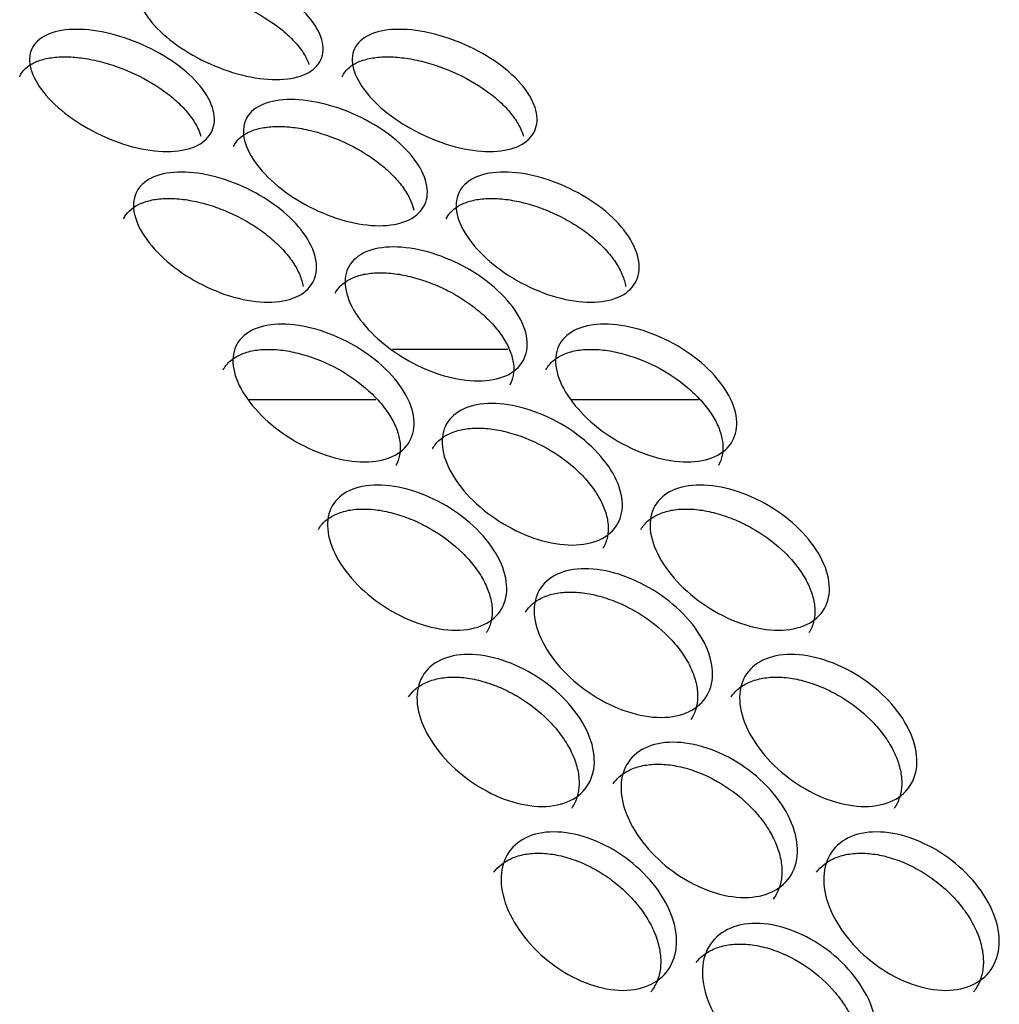
# Model space of a CAD drawing. Units: millimetres. Extents: x 285 to 434, y -292 to 0.
# Drawn here: x 364 to 365, y -45 to -44 of the extents above; entities that cross this region are included whole.
import ezdxf

# ---------------------------------------------------------------- set-up
doc = ezdxf.new("R2010")
doc.units = ezdxf.units.MM
doc.layers.add('Default', color=7, linetype='Continuous')
doc.layers.add('DV1_Default', color=7, linetype='Continuous')

# ---------------------------------------------------------------- blocks, each defined once
blk = doc.blocks.new('SE')
at = {"layer": 'DV1_Default', "color": 7, "linetype": 'Continuous'}
for p, q in [((255.3175, 123.2316), (255.3175, 123.0548)), ((255.3876, 123.032), (255.3876, 122.8714)), ((255.3175, 122.7825), (255.3175, 122.6058))]:
    blk.add_line(p, q, dxfattribs=at)
for points, knots in [([(255.7667, 123.5507), (255.7679, 123.5502), (255.7691, 123.5496), (255.7742, 123.5466), (255.7776, 123.5435), (255.7835, 123.536), (255.7861, 123.5314), (255.7902, 123.5209), (255.7918, 123.5151), (255.7939, 123.5024), (255.7944, 123.4955), (255.7944, 123.4806), (255.7939, 123.4729), (255.7918, 123.457), (255.7902, 123.4487), (255.784, 123.4233), (255.7781, 123.4065), (255.7626, 123.3736), (255.7536, 123.3587), (255.7383, 123.3386), (255.7331, 123.3325), (255.7224, 123.3217), (255.7169, 123.3169), (255.7057, 123.3086), (255.7002, 123.3053), (255.6912, 123.301), (255.6876, 123.2997), (255.684, 123.2987)], [0, 0, 0, 0, 0.021676, 0.021676, 0.093228, 0.093228, 0.16478, 0.16478, 0.236332, 0.236332, 0.307883, 0.307883, 0.379435, 0.379435, 0.450987, 0.450987, 0.59409, 0.59409, 0.737194, 0.737194, 0.808746, 0.808746, 0.880297, 0.880297, 0.951849, 0.951849, 1, 1, 1, 1]), ([(255.6627, 123.3458), (255.6627, 123.3605), (255.6673, 123.3931), (255.6866, 123.4443), (255.7154, 123.4899), (255.7489, 123.5233), (255.7821, 123.5393), (255.8099, 123.5355), (255.8283, 123.5124), (255.8348, 123.4733), (255.8283, 123.4242), (255.8099, 123.3726), (255.7821, 123.3264), (255.7489, 123.2929), (255.7154, 123.2771), (255.6866, 123.2813), (255.6673, 123.3049), (255.6627, 123.3311), (255.6627, 123.3458)], [0, 0, 0, 0, 0.062353, 0.12479, 0.187352, 0.250002, 0.312651, 0.375212, 0.437649, 0.5, 0.562351, 0.624789, 0.68735, 0.749999, 0.812649, 0.875211, 0.937648, 1, 1, 1, 1]), ([(255.569, 123.4061), (255.5699, 123.4056), (255.5707, 123.4052), (255.5798, 123.3999), (255.5862, 123.3921), (255.5928, 123.3761), (255.5945, 123.3703), (255.5967, 123.3575), (255.5973, 123.3506), (255.5973, 123.3357), (255.5967, 123.328), (255.5945, 123.3122), (255.5928, 123.3039), (255.5884, 123.2871), (255.5857, 123.2788), (255.5793, 123.2623), (255.5757, 123.254), (255.5674, 123.2378), (255.563, 123.2301), (255.5534, 123.2155), (255.5483, 123.2085), (255.5374, 123.1955), (255.5318, 123.1896), (255.5204, 123.1791), (255.5145, 123.1744), (255.5026, 123.1665), (255.4968, 123.1633), (255.4856, 123.1587), (255.4801, 123.1572), (255.4748, 123.1563)], [0, 0, 0, 0, 0.014174, 0.014174, 0.155489, 0.155489, 0.226147, 0.226147, 0.296805, 0.296805, 0.367462, 0.367462, 0.43812, 0.43812, 0.508777, 0.508777, 0.579435, 0.579435, 0.650093, 0.650093, 0.72075, 0.72075, 0.791408, 0.791408, 0.862066, 0.862066, 0.932723, 0.932723, 1, 1, 1, 1]), ([(255.8607, 123.4006), (255.8621, 123.4), (255.8635, 123.3994), (255.8685, 123.3963), (255.8718, 123.3933), (255.8776, 123.3859), (255.88, 123.3814), (255.884, 123.3709), (255.8855, 123.3651), (255.8875, 123.3524), (255.888, 123.3455), (255.888, 123.3307), (255.8875, 123.323), (255.8855, 123.307), (255.884, 123.2987), (255.88, 123.2817), (255.8776, 123.2733), (255.8718, 123.2565), (255.8685, 123.2481), (255.8573, 123.2233), (255.8486, 123.2082), (255.8338, 123.1879), (255.8288, 123.1817), (255.8185, 123.1707), (255.8132, 123.1659), (255.8024, 123.1574), (255.7971, 123.154), (255.7891, 123.15), (255.7865, 123.1489), (255.7838, 123.148)], [0, 0, 0, 0, 0.025293, 0.025293, 0.097423, 0.097423, 0.169552, 0.169552, 0.241682, 0.241682, 0.313811, 0.313811, 0.38594, 0.38594, 0.45807, 0.45807, 0.530199, 0.530199, 0.602328, 0.602328, 0.746587, 0.746587, 0.818716, 0.818716, 0.890846, 0.890846, 0.962975, 0.962975, 1, 1, 1, 1]), ([(255.4529, 123.205), (255.4529, 123.2197), (255.4577, 123.2522), (255.4784, 123.3028), (255.5089, 123.3476), (255.5447, 123.3799), (255.58, 123.3949), (255.6097, 123.3902), (255.6294, 123.3665), (255.6363, 123.3272), (255.6294, 123.2783), (255.6097, 123.2272), (255.58, 123.182), (255.5447, 123.1495), (255.5089, 123.1347), (255.4784, 123.1398), (255.4577, 123.164), (255.4529, 123.1903), (255.4529, 123.205)], [0, 0, 0, 0, 0.062352, 0.124788, 0.187351, 0.250001, 0.312651, 0.375212, 0.43765, 0.5, 0.56235, 0.624789, 0.68735, 0.75, 0.81265, 0.875212, 0.937649, 1, 1, 1, 1]), ([(255.7627, 123.1939), (255.7627, 123.2086), (255.7672, 123.2413), (255.7859, 123.2928), (255.8137, 123.3389), (255.8462, 123.3727), (255.8782, 123.3892), (255.905, 123.3858), (255.9228, 123.363), (255.9291, 123.324), (255.9228, 123.2747), (255.905, 123.2229), (255.8782, 123.1764), (255.8462, 123.1423), (255.8137, 123.126), (255.7859, 123.1298), (255.7672, 123.1531), (255.7627, 123.1792), (255.7627, 123.1939)], [0, 0, 0, 0, 0.062354, 0.124792, 0.187353, 0.250002, 0.31265, 0.37521, 0.437649, 0.5, 0.562352, 0.62479, 0.687351, 0.749999, 0.812648, 0.875209, 0.937647, 1, 1, 1, 1]), ([(255.3589, 123.2674), (255.3593, 123.2672), (255.3597, 123.267), (255.3644, 123.2642), (255.3683, 123.261), (255.375, 123.253), (255.3779, 123.2483), (255.3826, 123.2375), (255.3844, 123.2316), (255.3867, 123.2188), (255.3873, 123.2118), (255.3873, 123.1969), (255.3867, 123.1893), (255.3844, 123.1735), (255.3826, 123.1653), (255.3755, 123.1403), (255.3688, 123.1239), (255.3513, 123.092), (255.3411, 123.0777), (255.3238, 123.0586), (255.3179, 123.0528), (255.3058, 123.0427), (255.2996, 123.0382), (255.287, 123.0307), (255.2808, 123.0277), (255.2686, 123.0233), (255.2626, 123.0219), (255.2509, 123.0207), (255.2453, 123.0209), (255.2349, 123.0229), (255.2301, 123.0247), (255.2256, 123.0273)], [0, 0, 0, 0, 0.005203, 0.005203, 0.067411, 0.067411, 0.129619, 0.129619, 0.191827, 0.191827, 0.254035, 0.254035, 0.316243, 0.316243, 0.37845, 0.37845, 0.502866, 0.502866, 0.627282, 0.627282, 0.68949, 0.68949, 0.751698, 0.751698, 0.813906, 0.813906, 0.876114, 0.876114, 0.938322, 0.938322, 1, 1, 1, 1]), ([(255.2306, 123.0708), (255.2306, 123.0855), (255.2357, 123.1179), (255.2575, 123.1678), (255.2899, 123.2116), (255.3277, 123.2428), (255.3651, 123.2567), (255.3966, 123.2511), (255.4175, 123.2268), (255.4248, 123.1873), (255.4175, 123.1386), (255.3966, 123.0882), (255.3651, 123.0438), (255.3277, 123.0124), (255.2899, 122.9987), (255.2575, 123.0048), (255.2357, 123.0296), (255.2306, 123.0561), (255.2306, 123.0708)], [0, 0, 0, 0, 0.062351, 0.124788, 0.18735, 0.250001, 0.312652, 0.375214, 0.437651, 0.5, 0.562349, 0.624786, 0.687349, 0.75, 0.812651, 0.875213, 0.93765, 1, 1, 1, 1]), ([(255.6695, 123.2531), (255.6705, 123.2526), (255.6715, 123.2521), (255.6765, 123.2491), (255.6801, 123.2461), (255.6862, 123.2384), (255.6889, 123.2338), (255.6932, 123.2232), (255.6948, 123.2174), (255.6969, 123.2047), (255.6975, 123.1977), (255.6975, 123.1829), (255.6969, 123.1752), (255.6948, 123.1593), (255.6932, 123.1511), (255.6867, 123.1257), (255.6806, 123.1091), (255.6645, 123.0764), (255.6553, 123.0616), (255.6394, 123.0417), (255.634, 123.0358), (255.623, 123.0251), (255.6173, 123.0204), (255.6058, 123.0123), (255.6001, 123.009), (255.5899, 123.0045), (255.5854, 123.003), (255.5809, 123.0021)], [0, 0, 0, 0, 0.017937, 0.017937, 0.088982, 0.088982, 0.160027, 0.160027, 0.231072, 0.231072, 0.302117, 0.302117, 0.373162, 0.373162, 0.444207, 0.444207, 0.586297, 0.586297, 0.728386, 0.728386, 0.799431, 0.799431, 0.870476, 0.870476, 0.941521, 0.941521, 1, 1, 1, 1]), ([(255.5594, 123.0501), (255.5594, 123.0648), (255.5641, 123.0973), (255.5841, 123.1482), (255.6138, 123.1934), (255.6484, 123.2263), (255.6827, 123.2418), (255.7114, 123.2376), (255.7305, 123.2141), (255.7372, 123.1749), (255.7305, 123.1259), (255.7114, 123.0746), (255.6827, 123.0289), (255.6484, 122.9959), (255.6138, 122.9806), (255.5841, 122.9852), (255.5641, 123.0091), (255.5594, 123.0354), (255.5594, 123.0501)], [0, 0, 0, 0, 0.062352, 0.124789, 0.187351, 0.250001, 0.312651, 0.375213, 0.43765, 0.5, 0.562351, 0.624788, 0.68735, 0.749999, 0.81265, 0.875212, 0.937649, 1, 1, 1, 1]), ([(255.1368, 123.135), (255.1412, 123.1324), (255.1451, 123.1292), (255.1521, 123.1212), (255.1551, 123.1164), (255.1601, 123.1054), (255.162, 123.0995), (255.1645, 123.0866), (255.1651, 123.0796), (255.1651, 123.0647), (255.1645, 123.0571), (255.162, 123.0414), (255.1601, 123.0333), (255.1551, 123.0167), (255.1521, 123.0085), (255.145, 122.9924), (255.1409, 122.9845), (255.127, 122.9609), (255.1163, 122.9469), (255.098, 122.9283), (255.0918, 122.9228), (255.0791, 122.913), (255.0726, 122.9088), (255.0593, 122.9016), (255.0528, 122.8988), (255.0399, 122.8948), (255.0336, 122.8936), (255.0213, 122.8927), (255.0154, 122.8931), (255.0045, 122.8954), (254.9993, 122.8974), (254.994, 122.9005), (254.9934, 122.9009), (254.9928, 122.9013)], [0, 0, 0, 0, 0.059566, 0.059566, 0.121731, 0.121731, 0.183896, 0.183896, 0.246061, 0.246061, 0.308225, 0.308225, 0.37039, 0.37039, 0.432555, 0.432555, 0.49472, 0.49472, 0.61905, 0.61905, 0.681215, 0.681215, 0.74338, 0.74338, 0.805545, 0.805545, 0.86771, 0.86771, 0.929875, 0.929875, 0.99204, 0.99204, 1, 1, 1, 1]), ([(254.9964, 122.9435), (254.9964, 122.9582), (255.0018, 122.9904), (255.0247, 123.0396), (255.0587, 123.0825), (255.0985, 123.1125), (255.138, 123.1252), (255.1712, 123.1187), (255.1932, 123.0937), (255.201, 123.0539), (255.1932, 123.0055), (255.1712, 122.9557), (255.138, 122.9124), (255.0985, 122.8821), (255.0587, 122.8696), (255.0247, 122.8767), (255.0018, 122.9022), (254.9964, 122.9288), (254.9964, 122.9435)], [0, 0, 0, 0, 0.06235, 0.124787, 0.187349, 0.25, 0.312651, 0.375213, 0.437651, 0.5, 0.56235, 0.624788, 0.68735, 0.750001, 0.812652, 0.875214, 0.93765, 1, 1, 1, 1]), ([(255.4655, 123.1114), (255.4661, 123.1111), (255.4667, 123.1108), (255.4759, 123.1054), (255.4824, 123.0976), (255.4893, 123.0815), (255.491, 123.0756), (255.4933, 123.0628), (255.4939, 123.0559), (255.4939, 123.041), (255.4933, 123.0333), (255.491, 123.0175), (255.4893, 123.0093), (255.4847, 122.9926), (255.4819, 122.9843), (255.4754, 122.9678), (255.4716, 122.9597), (255.4631, 122.9436), (255.4585, 122.9359), (255.4486, 122.9214), (255.4433, 122.9146), (255.4321, 122.9017), (255.4264, 122.8959), (255.4146, 122.8855), (255.4086, 122.881), (255.3964, 122.8732), (255.3903, 122.8702), (255.3785, 122.8656), (255.3726, 122.8641), (255.3612, 122.8627), (255.3558, 122.8628), (255.346, 122.8646), (255.3416, 122.8662), (255.3375, 122.8684)], [0, 0, 0, 0, 0.008988, 0.008988, 0.133424, 0.133424, 0.195642, 0.195642, 0.25786, 0.25786, 0.320078, 0.320078, 0.382296, 0.382296, 0.444514, 0.444514, 0.506732, 0.506732, 0.56895, 0.56895, 0.631168, 0.631168, 0.693386, 0.693386, 0.755604, 0.755604, 0.817822, 0.817822, 0.88004, 0.88004, 0.942258, 0.942258, 1, 1, 1, 1]), ([(255.3433, 122.9125), (255.3433, 122.9272), (255.3483, 122.9597), (255.3695, 123.0099), (255.401, 123.0542), (255.4377, 123.086), (255.4741, 123.1004), (255.5047, 123.0953), (255.525, 123.0713), (255.5321, 123.0319), (255.525, 122.9831), (255.5047, 122.9324), (255.4741, 122.8876), (255.4377, 122.8556), (255.401, 122.8413), (255.3695, 122.8469), (255.3483, 122.8714), (255.3433, 122.8978), (255.3433, 122.9125)], [0, 0, 0, 0, 0.062351, 0.124788, 0.18735, 0.250001, 0.312651, 0.375212, 0.437651, 0.5, 0.56235, 0.624788, 0.68735, 0.75, 0.81265, 0.875213, 0.937649, 1, 1, 1, 1]), ([(255.7667, 123.1016), (255.7679, 123.1011), (255.7691, 123.1005), (255.7742, 123.0975), (255.7776, 123.0944), (255.7835, 123.0869), (255.7861, 123.0823), (255.7902, 123.0718), (255.7918, 123.066), (255.7939, 123.0533), (255.7944, 123.0464), (255.7944, 123.0315), (255.7939, 123.0238), (255.7918, 123.0079), (255.7902, 122.9996), (255.784, 122.9742), (255.7781, 122.9575), (255.7626, 122.9246), (255.7536, 122.9096), (255.7383, 122.8895), (255.7331, 122.8835), (255.7224, 122.8726), (255.7169, 122.8678), (255.7057, 122.8596), (255.7002, 122.8562), (255.6912, 122.852), (255.6876, 122.8506), (255.684, 122.8496)], [0, 0, 0, 0, 0.0216763, 0.0216763, 0.093228, 0.093228, 0.1647798, 0.1647798, 0.2363316, 0.2363316, 0.3078833, 0.3078833, 0.3794351, 0.3794351, 0.4509869, 0.4509869, 0.5940904, 0.5940904, 0.7371939, 0.7371939, 0.8087457, 0.8087457, 0.8802975, 0.8802975, 0.9518493, 0.9518493, 1, 1, 1, 1]), ([(255.6627, 122.8967), (255.6627, 122.9114), (255.6673, 122.944), (255.6866, 122.9952), (255.7154, 123.0409), (255.7489, 123.0742), (255.7821, 123.0902), (255.8099, 123.0864), (255.8283, 123.0633), (255.8348, 123.0242), (255.8283, 122.9751), (255.8099, 122.9235), (255.7821, 122.8774), (255.7489, 122.8438), (255.7154, 122.828), (255.6866, 122.8322), (255.6673, 122.8558), (255.6627, 122.882), (255.6627, 122.8967)], [0, 0, 0, 0, 0.062353, 0.12479, 0.187352, 0.250002, 0.312651, 0.375212, 0.437649, 0.5, 0.562351, 0.624789, 0.68735, 0.749999, 0.812649, 0.875211, 0.937648, 1, 1, 1, 1]), ([(254.9035, 123.0093), (254.9073, 123.0068), (254.9107, 123.0039), (254.9175, 122.9963), (254.9207, 122.9914), (254.9259, 122.9803), (254.9278, 122.9743), (254.9305, 122.9613), (254.9311, 122.9543), (254.9311, 122.9394), (254.9305, 122.9318), (254.9279, 122.9161), (254.9259, 122.9081), (254.9207, 122.8917), (254.9175, 122.8836), (254.91, 122.8677), (254.9057, 122.8599), (254.8912, 122.8368), (254.8799, 122.8231), (254.8608, 122.8051), (254.8543, 122.7998), (254.8409, 122.7904), (254.8341, 122.7863), (254.8202, 122.7796), (254.8134, 122.777), (254.7999, 122.7734), (254.7933, 122.7723), (254.7804, 122.7718), (254.7743, 122.7724), (254.7628, 122.7751), (254.7574, 122.7772), (254.751, 122.781), (254.7497, 122.7818), (254.7484, 122.7828)], [0, 0, 0, 0, 0.050723, 0.050723, 0.112844, 0.112844, 0.174965, 0.174965, 0.237085, 0.237085, 0.299206, 0.299206, 0.361326, 0.361326, 0.423447, 0.423447, 0.485567, 0.485567, 0.609808, 0.609808, 0.671929, 0.671929, 0.73405, 0.73405, 0.79617, 0.79617, 0.858291, 0.858291, 0.920411, 0.920411, 0.982532, 0.982532, 1, 1, 1, 1]), ([(254.7511, 122.8235), (254.7511, 122.8382), (254.7567, 122.8702), (254.7806, 122.9187), (254.8162, 122.9605), (254.8579, 122.9893), (254.8992, 123.0008), (254.934, 122.9932), (254.9572, 122.9676), (254.9653, 122.9276), (254.9572, 122.8793), (254.934, 122.8303), (254.8992, 122.788), (254.8579, 122.7589), (254.8162, 122.7476), (254.7806, 122.7558), (254.7567, 122.782), (254.7511, 122.8088), (254.7511, 122.8235)], [0, 0, 0, 0, 0.062352, 0.124789, 0.18735, 0.25, 0.31265, 0.375212, 0.43765, 0.5, 0.562351, 0.624789, 0.687351, 0.750001, 0.812651, 0.875212, 0.937649, 1, 1, 1, 1]), ([(255.2493, 122.9759), (255.2494, 122.9758), (255.2495, 122.9757), (255.2541, 122.9731), (255.2581, 122.9698), (255.265, 122.9617), (255.268, 122.957), (255.2728, 122.9461), (255.2747, 122.9402), (255.2771, 122.9273), (255.2777, 122.9203), (255.2777, 122.9055), (255.2771, 122.8978), (255.2747, 122.882), (255.2728, 122.8739), (255.2656, 122.849), (255.2586, 122.8327), (255.2406, 122.8011), (255.2302, 122.7869), (255.2124, 122.768), (255.2063, 122.7624), (255.1939, 122.7524), (255.1876, 122.7481), (255.1746, 122.7407), (255.1683, 122.7379), (255.1557, 122.7336), (255.1496, 122.7323), (255.1375, 122.7313), (255.1318, 122.7316), (255.1211, 122.7337), (255.1161, 122.7356), (255.1112, 122.7385), (255.1109, 122.7387), (255.1107, 122.7388)], [0, 0, 0, 0, 0.001348, 0.001348, 0.063542, 0.063542, 0.125736, 0.125736, 0.187929, 0.187929, 0.250123, 0.250123, 0.312317, 0.312317, 0.374511, 0.374511, 0.498898, 0.498898, 0.623286, 0.623286, 0.68548, 0.68548, 0.747674, 0.747674, 0.809867, 0.809867, 0.872061, 0.872061, 0.934255, 0.934255, 0.996449, 0.996449, 1, 1, 1, 1]), ([(255.115, 122.7817), (255.115, 122.7964), (255.1202, 122.8287), (255.1426, 122.8783), (255.1758, 122.9216), (255.2146, 122.9522), (255.253, 122.9656), (255.2854, 122.9595), (255.3069, 122.9348), (255.3144, 122.8952), (255.3069, 122.8466), (255.2854, 122.7965), (255.253, 122.7527), (255.2146, 122.7219), (255.1758, 122.7088), (255.1426, 122.7153), (255.1202, 122.7405), (255.115, 122.767), (255.115, 122.7817)], [0, 0, 0, 0, 0.062351, 0.124787, 0.18735, 0.25, 0.312652, 0.375214, 0.437651, 0.5, 0.562349, 0.624786, 0.687349, 0.75, 0.812651, 0.875214, 0.93765, 1, 1, 1, 1]), ([(255.569, 122.957), (255.5699, 122.9566), (255.5707, 122.9561), (255.5798, 122.9508), (255.5862, 122.943), (255.5928, 122.9271), (255.5945, 122.9212), (255.5967, 122.9084), (255.5973, 122.9015), (255.5973, 122.8866), (255.5967, 122.8789), (255.5945, 122.8631), (255.5928, 122.8549), (255.5884, 122.8381), (255.5857, 122.8297), (255.5793, 122.8132), (255.5757, 122.805), (255.5674, 122.7888), (255.563, 122.7811), (255.5534, 122.7664), (255.5483, 122.7595), (255.5374, 122.7464), (255.5318, 122.7405), (255.5204, 122.73), (255.5145, 122.7254), (255.5026, 122.7174), (255.4968, 122.7143), (255.4856, 122.7096), (255.4801, 122.7081), (255.4748, 122.7073)], [0, 0, 0, 0, 0.014174, 0.014174, 0.155489, 0.155489, 0.226147, 0.226147, 0.296805, 0.296805, 0.367462, 0.367462, 0.43812, 0.43812, 0.508777, 0.508777, 0.579435, 0.579435, 0.650093, 0.650093, 0.72075, 0.72075, 0.791408, 0.791408, 0.862066, 0.862066, 0.932723, 0.932723, 1, 1, 1, 1]), ([(255.4529, 122.7559), (255.4529, 122.7706), (255.4577, 122.8031), (255.4784, 122.8537), (255.5089, 122.8985), (255.5447, 122.9308), (255.58, 122.9458), (255.6097, 122.9411), (255.6294, 122.9174), (255.6363, 122.8781), (255.6294, 122.8292), (255.6097, 122.7782), (255.58, 122.7329), (255.5447, 122.7004), (255.5089, 122.6856), (255.4784, 122.6907), (255.4577, 122.7149), (255.4529, 122.7412), (255.4529, 122.7559)], [0, 0, 0, 0, 0.062352, 0.124788, 0.187351, 0.250001, 0.312651, 0.375212, 0.43765, 0.5, 0.56235, 0.624789, 0.68735, 0.75, 0.81265, 0.875212, 0.937649, 1, 1, 1, 1]), ([(254.6595, 122.8906), (254.6673, 122.8849), (254.6734, 122.8773), (254.6807, 122.8624), (254.6827, 122.8563), (254.6854, 122.8432), (254.6861, 122.8362), (254.6861, 122.8214), (254.6854, 122.8137), (254.6834, 122.8021), (254.6825, 122.7981), (254.6805, 122.7902), (254.6793, 122.7861), (254.6752, 122.774), (254.6719, 122.766), (254.6641, 122.7503), (254.6596, 122.7426), (254.6495, 122.7275), (254.644, 122.7204), (254.6323, 122.7071), (254.626, 122.7008), (254.6127, 122.6892), (254.6059, 122.684), (254.592, 122.6751), (254.5849, 122.6712), (254.5704, 122.6649), (254.5633, 122.6625), (254.5493, 122.6593), (254.5424, 122.6585), (254.5289, 122.6584), (254.5225, 122.6591), (254.5106, 122.6622), (254.505, 122.6645), (254.4975, 122.6689), (254.4952, 122.6705), (254.4931, 122.6721)], [0, 0, 0, 0, 0.103004, 0.103004, 0.165066, 0.165066, 0.227128, 0.227128, 0.289189, 0.289189, 0.32022, 0.32022, 0.351251, 0.351251, 0.413313, 0.413313, 0.475374, 0.475374, 0.537436, 0.537436, 0.599498, 0.599498, 0.66156, 0.66156, 0.723621, 0.723621, 0.785683, 0.785683, 0.847745, 0.847745, 0.909806, 0.909806, 0.971868, 0.971868, 1, 1, 1, 1]), ([(254.4952, 122.711), (254.4952, 122.7257), (254.501, 122.7575), (254.526, 122.8053), (254.563, 122.846), (254.6064, 122.8735), (254.6495, 122.8838), (254.6859, 122.8751), (254.71, 122.8487), (254.7185, 122.8085), (254.71, 122.7605), (254.6859, 122.7122), (254.6495, 122.6709), (254.6064, 122.6432), (254.563, 122.6332), (254.526, 122.6424), (254.501, 122.6693), (254.4952, 122.6963), (254.4952, 122.711)], [0, 0, 0, 0, 0.062353, 0.12479, 0.187351, 0.249999, 0.312648, 0.375209, 0.437649, 0.5, 0.562352, 0.624791, 0.687353, 0.750002, 0.81265, 0.875211, 0.937648, 1, 1, 1, 1]), ([(255.0215, 122.8468), (255.0256, 122.8442), (255.0293, 122.8411), (255.0362, 122.8333), (255.0393, 122.8285), (255.0444, 122.8174), (255.0463, 122.8115), (255.0489, 122.7985), (255.0495, 122.7915), (255.0495, 122.7767), (255.0489, 122.769), (255.0463, 122.7533), (255.0444, 122.7453), (255.0393, 122.7288), (255.0362, 122.7207), (255.0289, 122.7047), (255.0247, 122.6967), (255.0105, 122.6735), (254.9995, 122.6596), (254.9808, 122.6413), (254.9744, 122.6358), (254.9614, 122.6262), (254.9547, 122.6221), (254.9411, 122.6151), (254.9345, 122.6125), (254.9213, 122.6086), (254.9148, 122.6075), (254.9022, 122.6068), (254.8962, 122.6073), (254.885, 122.6098), (254.8797, 122.6119), (254.8739, 122.6153), (254.8729, 122.6159), (254.872, 122.6165)], [0, 0, 0, 0, 0.055265, 0.055265, 0.117406, 0.117406, 0.179546, 0.179546, 0.241686, 0.241686, 0.303826, 0.303826, 0.365967, 0.365967, 0.428107, 0.428107, 0.490247, 0.490247, 0.614528, 0.614528, 0.676668, 0.676668, 0.738808, 0.738808, 0.800949, 0.800949, 0.863089, 0.863089, 0.925229, 0.925229, 0.987369, 0.987369, 1, 1, 1, 1]), ([(254.8751, 122.658), (254.8751, 122.6727), (254.8806, 122.7048), (254.904, 122.7537), (254.9389, 122.796), (254.9796, 122.8255), (255.02, 122.8376), (255.054, 122.8305), (255.0766, 122.8052), (255.0846, 122.7653), (255.0766, 122.717), (255.054, 122.6675), (255.02, 122.6247), (254.9796, 122.5951), (254.9389, 122.5832), (254.904, 122.5908), (254.8806, 122.6166), (254.8751, 122.6433), (254.8751, 122.658)], [0, 0, 0, 0, 0.062351, 0.124787, 0.187349, 0.25, 0.31265, 0.375213, 0.437651, 0.5, 0.56235, 0.624788, 0.68735, 0.750001, 0.812652, 0.875214, 0.93765, 1, 1, 1, 1]), ([(255.3589, 122.8183), (255.3593, 122.8181), (255.3597, 122.8179), (255.3644, 122.8151), (255.3683, 122.8119), (255.375, 122.8039), (255.3779, 122.7992), (255.3826, 122.7884), (255.3844, 122.7825), (255.3867, 122.7697), (255.3873, 122.7627), (255.3873, 122.7479), (255.3867, 122.7402), (255.3844, 122.7244), (255.3826, 122.7163), (255.3755, 122.6912), (255.3688, 122.6749), (255.3513, 122.643), (255.3411, 122.6286), (255.3238, 122.6095), (255.3179, 122.6038), (255.3058, 122.5936), (255.2996, 122.5892), (255.287, 122.5816), (255.2808, 122.5786), (255.2686, 122.5742), (255.2626, 122.5728), (255.2509, 122.5716), (255.2453, 122.5718), (255.2349, 122.5738), (255.2301, 122.5756), (255.2256, 122.5782)], [0, 0, 0, 0, 0.005203, 0.005203, 0.067411, 0.067411, 0.129619, 0.129619, 0.191827, 0.191827, 0.254035, 0.254035, 0.316243, 0.316243, 0.37845, 0.37845, 0.502866, 0.502866, 0.627282, 0.627282, 0.68949, 0.68949, 0.751698, 0.751698, 0.813906, 0.813906, 0.876114, 0.876114, 0.938322, 0.938322, 1, 1, 1, 1]), ([(255.2306, 122.6217), (255.2306, 122.6364), (255.2357, 122.6688), (255.2575, 122.7187), (255.2899, 122.7625), (255.3277, 122.7937), (255.3651, 122.8076), (255.3966, 122.8021), (255.4175, 122.7777), (255.4248, 122.7382), (255.4175, 122.6895), (255.3966, 122.6391), (255.3651, 122.5948), (255.3277, 122.5634), (255.2899, 122.5497), (255.2575, 122.5557), (255.2357, 122.5806), (255.2306, 122.607), (255.2306, 122.6217)], [0, 0, 0, 0, 0.062351, 0.124788, 0.18735, 0.250001, 0.312652, 0.375214, 0.437651, 0.5, 0.562349, 0.624786, 0.687349, 0.75, 0.812651, 0.875213, 0.93765, 1, 1, 1, 1]), ([(254.7828, 122.7245), (254.7862, 122.7221), (254.7894, 122.7194), (254.796, 122.712), (254.7993, 122.707), (254.8046, 122.6959), (254.8066, 122.6898), (254.8093, 122.6768), (254.8099, 122.6698), (254.81, 122.6549), (254.8093, 122.6473), (254.8066, 122.6317), (254.8046, 122.6237), (254.7966, 122.5992), (254.789, 122.5834), (254.7691, 122.5529), (254.7576, 122.5394), (254.7381, 122.5217), (254.7314, 122.5164), (254.7178, 122.5072), (254.7108, 122.5033), (254.6966, 122.4968), (254.6896, 122.4943), (254.6759, 122.4909), (254.6691, 122.4899), (254.6559, 122.4896), (254.6497, 122.4903), (254.638, 122.4931), (254.6325, 122.4954), (254.6255, 122.4995), (254.6238, 122.5006), (254.622, 122.5019)], [0, 0, 0, 0, 0.0459228, 0.0459228, 0.1080143, 0.1080143, 0.1701058, 0.1701058, 0.2321972, 0.2321972, 0.2942887, 0.2942887, 0.3563802, 0.3563802, 0.4805632, 0.4805632, 0.6047461, 0.6047461, 0.6668376, 0.6668376, 0.7289291, 0.7289291, 0.7910205, 0.7910205, 0.853112, 0.853112, 0.9152035, 0.9152035, 0.977295, 0.977295, 1, 1, 1, 1]), ([(254.6244, 122.5417), (254.6244, 122.5564), (254.6301, 122.5884), (254.6546, 122.6365), (254.6909, 122.6778), (254.7334, 122.7059), (254.7757, 122.7168), (254.8113, 122.7087), (254.835, 122.6827), (254.8432, 122.6426), (254.835, 122.5945), (254.8113, 122.5457), (254.7757, 122.504), (254.7334, 122.4756), (254.6909, 122.4649), (254.6546, 122.4736), (254.6301, 122.5002), (254.6244, 122.5271), (254.6244, 122.5417)], [0, 0, 0, 0, 0.062352, 0.124789, 0.18735, 0.249999, 0.312649, 0.375211, 0.43765, 0.5, 0.562351, 0.624789, 0.687352, 0.750001, 0.812651, 0.875212, 0.937648, 1, 1, 1, 1]), ([(255.1368, 122.686), (255.1412, 122.6833), (255.1451, 122.6801), (255.1521, 122.6721), (255.1551, 122.6673), (255.1601, 122.6564), (255.162, 122.6504), (255.1645, 122.6375), (255.1651, 122.6305), (255.1651, 122.6157), (255.1645, 122.608), (255.162, 122.5923), (255.1601, 122.5842), (255.1551, 122.5676), (255.1521, 122.5595), (255.145, 122.5434), (255.1409, 122.5354), (255.127, 122.5119), (255.1163, 122.4978), (255.098, 122.4792), (255.0918, 122.4737), (255.0791, 122.4639), (255.0726, 122.4597), (255.0593, 122.4525), (255.0528, 122.4497), (255.0399, 122.4457), (255.0336, 122.4445), (255.0213, 122.4436), (255.0154, 122.444), (255.0045, 122.4463), (254.9993, 122.4483), (254.994, 122.4514), (254.9934, 122.4518), (254.9928, 122.4522)], [0, 0, 0, 0, 0.059566, 0.059566, 0.121731, 0.121731, 0.183896, 0.183896, 0.246061, 0.246061, 0.308225, 0.308225, 0.37039, 0.37039, 0.432555, 0.432555, 0.49472, 0.49472, 0.61905, 0.61905, 0.681215, 0.681215, 0.74338, 0.74338, 0.805545, 0.805545, 0.86771, 0.86771, 0.929875, 0.929875, 0.99204, 0.99204, 1, 1, 1, 1]), ([(254.9964, 122.4945), (254.9964, 122.5092), (255.0018, 122.5413), (255.0247, 122.5906), (255.0587, 122.6334), (255.0985, 122.6634), (255.138, 122.6762), (255.1712, 122.6696), (255.1932, 122.6446), (255.201, 122.6049), (255.1932, 122.5564), (255.1712, 122.5066), (255.138, 122.4633), (255.0985, 122.4331), (255.0587, 122.4205), (255.0247, 122.4276), (255.0018, 122.4531), (254.9964, 122.4798), (254.9964, 122.4945)], [0, 0, 0, 0, 0.06235, 0.124787, 0.187349, 0.25, 0.312651, 0.375213, 0.437651, 0.5, 0.56235, 0.624788, 0.68735, 0.750001, 0.812652, 0.875214, 0.93765, 1, 1, 1, 1]), ([(254.5338, 122.6093), (254.5365, 122.6072), (254.5389, 122.6049), (254.5452, 122.5981), (254.5486, 122.593), (254.5541, 122.5817), (254.5562, 122.5756), (254.559, 122.5625), (254.5597, 122.5554), (254.5597, 122.5406), (254.559, 122.533), (254.5562, 122.5175), (254.5541, 122.5095), (254.5458, 122.4853), (254.5378, 122.4697), (254.5172, 122.4398), (254.5052, 122.4266), (254.4849, 122.4095), (254.4779, 122.4045), (254.4637, 122.3957), (254.4565, 122.392), (254.4417, 122.3859), (254.4345, 122.3836), (254.4202, 122.3806), (254.4132, 122.3799), (254.3994, 122.38), (254.393, 122.3808), (254.3808, 122.384), (254.3751, 122.3864), (254.3669, 122.3913), (254.3642, 122.3932), (254.3617, 122.3953)], [0, 0, 0, 0, 0.03559, 0.03559, 0.097629, 0.097629, 0.159668, 0.159668, 0.221707, 0.221707, 0.283747, 0.283747, 0.345786, 0.345786, 0.469864, 0.469864, 0.593943, 0.593943, 0.655982, 0.655982, 0.718021, 0.718021, 0.780061, 0.780061, 0.8421, 0.8421, 0.904139, 0.904139, 0.966178, 0.966178, 1, 1, 1, 1]), ([(254.3636, 122.4331), (254.3636, 122.4478), (254.3695, 122.4796), (254.3949, 122.527), (254.4327, 122.5671), (254.4769, 122.594), (254.5208, 122.6036), (254.5579, 122.5944), (254.5825, 122.5676), (254.5912, 122.5273), (254.5825, 122.4794), (254.5579, 122.4314), (254.5208, 122.3907), (254.4769, 122.3636), (254.4327, 122.3543), (254.3949, 122.364), (254.3695, 122.3913), (254.3636, 122.4184), (254.3636, 122.4331)], [0, 0, 0, 0, 0.062354, 0.124791, 0.187351, 0.249999, 0.312647, 0.375209, 0.437648, 0.5, 0.562353, 0.624791, 0.687354, 0.750002, 0.812649, 0.87521, 0.937647, 1, 1, 1, 1]), ([(254.9035, 122.5603), (254.9073, 122.5578), (254.9107, 122.5548), (254.9175, 122.5472), (254.9207, 122.5423), (254.9259, 122.5312), (254.9278, 122.5252), (254.9305, 122.5122), (254.9311, 122.5052), (254.9311, 122.4903), (254.9305, 122.4827), (254.9279, 122.4671), (254.9259, 122.459), (254.9207, 122.4426), (254.9175, 122.4346), (254.91, 122.4187), (254.9057, 122.4108), (254.8912, 122.3877), (254.8799, 122.374), (254.8608, 122.356), (254.8543, 122.3507), (254.8409, 122.3413), (254.8341, 122.3372), (254.8202, 122.3305), (254.8134, 122.3279), (254.7999, 122.3243), (254.7933, 122.3233), (254.7804, 122.3228), (254.7743, 122.3233), (254.7628, 122.326), (254.7574, 122.3281), (254.751, 122.3319), (254.7497, 122.3328), (254.7484, 122.3337)], [0, 0, 0, 0, 0.050723, 0.050723, 0.112844, 0.112844, 0.174965, 0.174965, 0.237085, 0.237085, 0.299206, 0.299206, 0.361326, 0.361326, 0.423447, 0.423447, 0.485567, 0.485567, 0.609808, 0.609808, 0.671929, 0.671929, 0.73405, 0.73405, 0.79617, 0.79617, 0.858291, 0.858291, 0.920411, 0.920411, 0.982532, 0.982532, 1, 1, 1, 1]), ([(254.7511, 122.3744), (254.7511, 122.3891), (254.7567, 122.4211), (254.7806, 122.4697), (254.8162, 122.5114), (254.8579, 122.5402), (254.8992, 122.5517), (254.934, 122.5442), (254.9572, 122.5185), (254.9653, 122.4785), (254.9572, 122.4303), (254.934, 122.3812), (254.8992, 122.3389), (254.8579, 122.3099), (254.8162, 122.2986), (254.7806, 122.3067), (254.7567, 122.3329), (254.7511, 122.3597), (254.7511, 122.3744)], [0, 0, 0, 0, 0.062352, 0.124789, 0.18735, 0.25, 0.31265, 0.375212, 0.43765, 0.5, 0.562351, 0.624789, 0.687351, 0.750001, 0.812651, 0.875212, 0.937649, 1, 1, 1, 1]), ([(254.6595, 122.4415), (254.6673, 122.4358), (254.6734, 122.4283), (254.6807, 122.4133), (254.6827, 122.4072), (254.6854, 122.3942), (254.6861, 122.3871), (254.6861, 122.3723), (254.6854, 122.3647), (254.6834, 122.353), (254.6825, 122.3491), (254.6805, 122.3411), (254.6793, 122.3371), (254.6752, 122.3249), (254.6719, 122.3169), (254.6641, 122.3013), (254.6596, 122.2935), (254.6495, 122.2785), (254.644, 122.2713), (254.6323, 122.258), (254.626, 122.2517), (254.6127, 122.2401), (254.6059, 122.235), (254.592, 122.226), (254.5849, 122.2222), (254.5704, 122.2158), (254.5633, 122.2135), (254.5493, 122.2102), (254.5424, 122.2094), (254.5289, 122.2093), (254.5225, 122.2101), (254.5106, 122.2131), (254.505, 122.2154), (254.4975, 122.2199), (254.4952, 122.2214), (254.4931, 122.2231)], [0, 0, 0, 0, 0.103004, 0.103004, 0.165066, 0.165066, 0.227128, 0.227128, 0.289189, 0.289189, 0.32022, 0.32022, 0.351251, 0.351251, 0.413313, 0.413313, 0.475374, 0.475374, 0.537436, 0.537436, 0.599498, 0.599498, 0.66156, 0.66156, 0.723621, 0.723621, 0.785683, 0.785683, 0.847745, 0.847745, 0.909806, 0.909806, 0.971868, 0.971868, 1, 1, 1, 1]), ([(254.4952, 122.2619), (254.4952, 122.2766), (254.501, 122.3085), (254.526, 122.3563), (254.563, 122.397), (254.6064, 122.4245), (254.6495, 122.4347), (254.6859, 122.426), (254.71, 122.3997), (254.7185, 122.3594), (254.71, 122.3114), (254.6859, 122.2631), (254.6495, 122.2218), (254.6064, 122.1941), (254.563, 122.1841), (254.526, 122.1933), (254.501, 122.2202), (254.4952, 122.2472), (254.4952, 122.2619)], [0, 0, 0, 0, 0.062353, 0.12479, 0.187351, 0.249999, 0.312648, 0.375209, 0.437649, 0.5, 0.562352, 0.624791, 0.687353, 0.750002, 0.81265, 0.875211, 0.937648, 1, 1, 1, 1])]:
    blk.add_open_spline(points, degree=3, knots=knots, dxfattribs=at)

msp = doc.modelspace()

# ---------------------------------------------------------------- block references
at = {"layer": 'Default', "rotation": 90}
msp.add_blockref('SE', (487.2246, -299.9449), dxfattribs=at)

doc.saveas('drawing.dxf')
